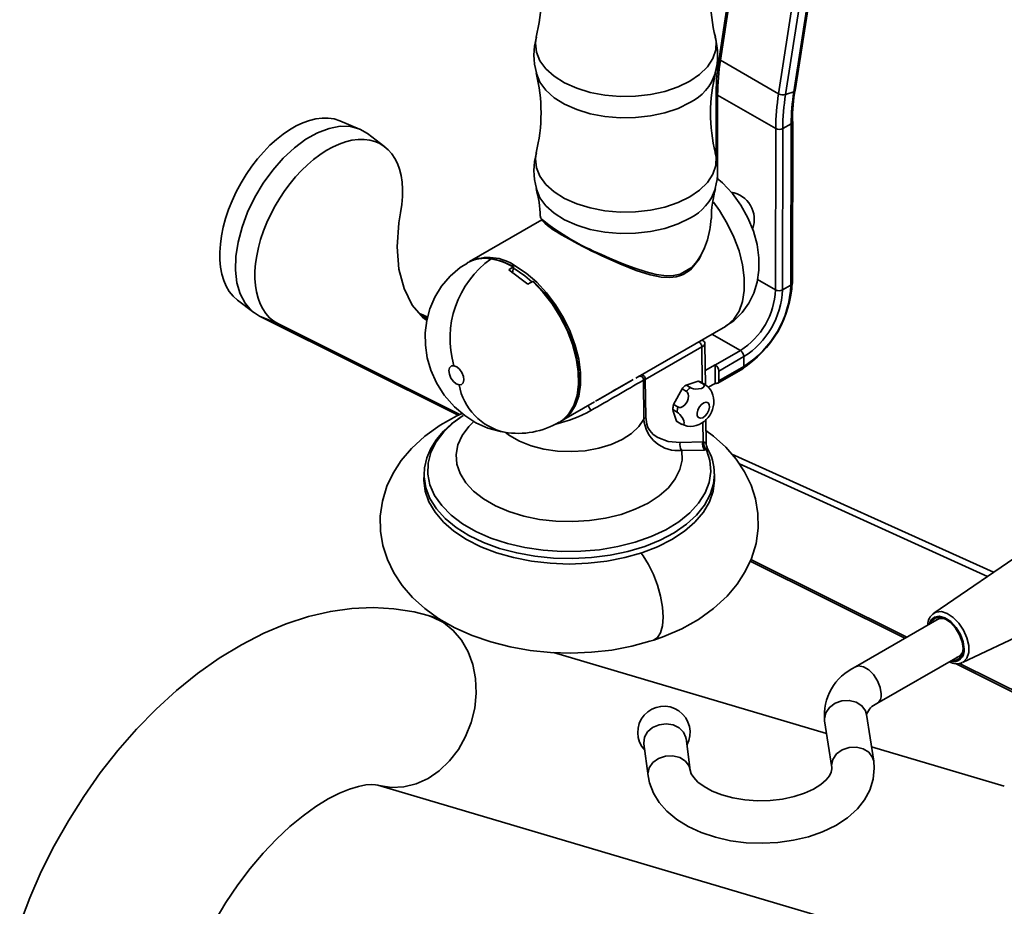
# Model space of a CAD drawing. Units: millimetres. Extents: x 2 to 209, y -23 to 292.
# Drawn here: x 167 to 179, y 98 to 109 of the extents above; entities that cross this region are included whole.
import ezdxf

# ---------------------------------------------------------------- set-up
doc = ezdxf.new("R2010")
doc.units = ezdxf.units.MM

msp = doc.modelspace()

# ---------------------------------------------------------------- linework, layer by layer
at = {"color": 7, "linetype": 'Continuous', "lineweight": 35}
for p, q in [((175.57478, 108.574076), (176.785654, 116.397629)), ((176.757158, 116.359757), (175.556048, 108.599292)), ((176.320456, 108.143606), (177.53133, 115.967159)), ((176.516107, 108.170456), (177.707963, 115.871129)), ((176.533997, 108.1867), (177.735188, 115.94769)), ((176.409609, 108.133113), (177.601465, 115.833785)), ((176.320456, 108.143606), (175.57478, 108.574076)), ((175.520043, 108.154376), (175.518763, 107.338394)), ((176.516107, 108.170456), (176.409609, 108.133113)), ((175.536996, 107.053212), (175.538682, 108.128393)), ((176.284358, 107.697924), (175.538682, 108.128393)), ((170.944635, 107.691045), (170.688729, 107.797788)), ((176.498272, 105.713859), (176.501521, 107.786132)), ((176.281108, 105.625651), (176.284358, 107.697924)), ((176.371104, 105.625556), (176.374353, 107.697829)), ((176.482883, 107.760255), (176.374353, 107.697829)), ((176.479633, 105.687982), (176.482883, 107.760255)), ((171.267242, 107.463665), (171.045997, 107.63253)), ((173.282587, 106.526133), (172.355015, 105.990656)), ((173.263809, 106.571694), (173.266167, 106.566567)), ((173.281383, 106.533496), (173.290179, 106.514376)), ((172.630432, 106.02462), (172.636883, 106.028345)), ((172.33577, 105.979455), (172.329319, 105.97573)), ((173.103737, 105.699969), (172.86047, 105.881698)), ((172.919056, 105.922007), (172.907838, 105.840353)), ((172.913591, 105.920976), (172.919475, 105.925022)), ((172.919471, 105.925025), (172.919056, 105.922007)), ((176.281108, 105.625651), (176.049897, 105.759126)), ((173.173863, 105.734987), (173.16687, 105.731769)), ((176.479633, 105.687982), (176.371104, 105.625556)), ((169.375679, 105.4953), (169.584881, 105.335627)), ((169.902128, 105.188184), (169.657831, 105.290113)), ((172.208303, 104.016035), (169.657831, 105.290113)), ((171.727565, 105.317827), (171.817944, 105.277041)), ((171.727565, 105.317827), (171.811403, 105.252603)), ((172.231768, 104.026293), (169.902128, 105.188184)), ((174.488685, 104.49318), (175.638773, 105.157111)), ((175.830317, 104.84674), (175.465726, 105.057213)), ((175.33567, 104.896067), (174.610379, 104.477365)), ((175.341434, 104.42984), (175.33567, 104.896067)), ((175.381613, 104.402698), (175.37511, 104.929401)), ((175.508905, 104.661865), (175.830317, 104.84674)), ((175.553821, 104.58388), (175.875233, 104.768754)), ((175.875036, 104.643315), (175.875233, 104.768754)), ((175.505691, 104.663721), (175.379288, 104.591014)), ((175.505318, 104.4259), (175.505691, 104.663721)), ((175.505691, 104.663721), (175.508905, 104.661865)), ((175.540356, 104.429255), (175.861767, 104.614129)), ((175.553624, 104.45844), (175.875036, 104.643315)), ((175.553821, 104.58388), (175.553624, 104.45844)), ((173.998193, 104.210025), (174.441209, 104.465772)), ((174.591832, 103.966926), (174.587051, 104.467088)), ((174.610379, 104.477365), (174.615009, 103.989716)), ((175.132593, 104.403334), (175.289616, 104.454481)), ((175.188263, 104.371196), (175.132593, 104.403334)), ((175.289616, 104.454481), (175.345286, 104.422343)), ((175.373442, 104.411361), (175.317772, 104.443499)), ((175.418822, 104.376149), (175.505318, 104.4259)), ((174.973329, 104.155257), (175.081465, 104.354964)), ((175.081465, 104.354964), (175.137135, 104.322826)), ((173.536737, 103.943632), (173.960446, 104.188233)), ((175.028999, 104.123119), (174.973329, 104.155257)), ((174.961905, 104.088104), (175.017575, 104.055966)), ((173.510962, 103.928844), (173.517413, 103.932568)), ((175.066463, 103.907407), (175.010793, 103.939544)), ((175.022341, 103.931743), (175.078011, 103.899605)), ((175.350742, 103.67684), (175.347662, 103.925993)), ((175.390891, 103.651198), (175.387028, 103.964109)), ((175.350742, 103.67684), (175.058862, 103.668206)), ((175.390982, 103.643904), (175.390723, 103.651197)), ((175.370827, 103.569962), (175.077883, 103.565027)), ((175.3956, 103.571793), (175.370827, 103.569962)), ((175.722519, 103.515038), (179.079185, 102.000288)), ((175.817588, 103.390815), (179.000448, 101.946133)), ((171.770834, 103.257381), (171.770097, 103.188462)), ((171.770834, 103.257381), (171.770809, 103.247049)), ((175.497299, 103.188462), (175.496562, 103.257381)), ((180.182056, 102.758838), (178.312895, 101.473237)), ((177.942335, 101.15162), (175.956577, 102.143598)), ((177.967025, 101.165873), (175.96609, 102.163826)), ((178.678863, 100.839292), (180.726898, 101.815041)), ((171.966239, 101.401977), (171.824486, 101.44398)), ((178.3821, 101.405491), (177.307435, 100.7851)), ((176.935853, 99.929402), (173.431902, 100.967678)), ((177.58014, 100.31271), (178.654805, 100.933101)), ((181.757712, 99.245663), (178.591299, 100.827433)), ((181.794426, 99.256984), (178.642229, 100.82912)), ((176.911332, 100.091205), (177.001956, 99.493227)), ((177.450628, 100.172936), (177.450522, 100.174393)), ((177.541253, 99.574958), (177.450628, 100.172936)), ((175.186271, 99.458429), (175.132544, 99.86412)), ((174.591436, 99.795336), (174.645537, 99.386818)), ((179.216966, 99.253473), (177.513476, 99.758244)), ((171.178792, 99.264905), (178.571272, 97.074398))]:
    msp.add_line(p, q, dxfattribs=at)
at = {"color": 7, "linetype": 'Continuous', "lineweight": 35, "flags": 128}
for points in [[(173.210337, 108.868135), (173.200257, 108.793125), (173.212778, 108.679764), (173.258306, 108.569256), (173.33553, 108.46478), (173.442229, 108.36934), (173.575333, 108.285683), (173.731013, 108.216215), (173.904791, 108.162935), (174.091666, 108.127375), (174.286264, 108.110559), (174.482985, 108.11297), (174.676171, 108.134539), (174.860264, 108.174645), (175.029968, 108.232135), (175.1804, 108.305355)], [(175.1804, 108.305355), (175.307234, 108.392197), (175.40682, 108.490165), (175.476294, 108.59644), (175.513656, 108.707964), (175.517833, 108.821529), (175.509811, 108.868268)], [(175.57478, 108.574076), (175.56685, 108.579441), (175.560921, 108.585195), (175.557222, 108.591117), (175.555894, 108.596979), (175.556048, 108.599292)], [(173.210597, 108.413645), (173.212778, 108.404835), (173.258306, 108.294327), (173.33553, 108.18985), (173.442229, 108.09441), (173.575333, 108.010753), (173.731013, 107.941285), (173.904791, 107.888005), (174.091666, 107.852446), (174.286264, 107.835629), (174.482985, 107.83804), (174.676171, 107.859609), (174.860264, 107.899716), (175.029968, 107.957205), (175.1804, 108.030425)], [(169.657831, 105.290113), (169.556689, 105.358952), (169.473802, 105.45486), (169.411163, 105.57553), (169.370279, 105.718057), (169.352135, 105.879014), (169.357166, 106.054528), (169.385252, 106.240376), (169.435716, 106.432087), (169.507346, 106.625049), (169.598417, 106.81462), (169.706738, 106.996238), (169.829703, 107.165535), (169.964355, 107.318436), (170.107453, 107.451265), (170.255555, 107.560824), (170.405098, 107.644478), (170.552484, 107.700216), (170.694166, 107.726694), (170.826737, 107.723278), (170.947008, 107.690048), (171.045997, 107.63253)], [(173.210337, 107.383516), (173.200257, 107.308505), (173.212778, 107.195145), (173.258306, 107.084637), (173.33553, 106.98016), (173.442229, 106.88472), (173.575333, 106.801063), (173.731013, 106.731595), (173.904791, 106.678315), (174.091666, 106.642756), (174.286264, 106.625939), (174.482985, 106.62835), (174.676171, 106.649919), (174.860264, 106.690025), (175.029968, 106.747515), (175.1804, 106.820735)], [(175.1804, 106.820735), (175.307234, 106.907578), (175.40682, 107.005546), (175.476294, 107.11182), (175.513656, 107.223344), (175.517833, 107.336909), (175.509811, 107.383648)], [(175.638124, 105.159061), (175.745287, 105.230383), (175.852434, 105.334677), (175.937911, 105.453737), (176.002046, 105.58484), (176.045155, 105.726433), (176.067135, 105.877972), (176.067152, 106.039187), (176.043895, 106.208468), (175.996802, 106.381363), (175.927327, 106.551054), (175.837374, 106.713047), (175.72808, 106.864384), (175.599909, 107.001958), (175.527555, 107.060903)], [(173.210342, 106.930115), (173.212778, 106.920215), (173.258306, 106.809707), (173.33553, 106.705231), (173.442229, 106.609791), (173.575333, 106.526134), (173.731013, 106.456666), (173.904791, 106.403386), (174.091666, 106.367826), (174.286264, 106.35101), (174.482985, 106.353421), (174.676171, 106.37499), (174.860264, 106.415096), (175.029968, 106.472586), (175.1804, 106.545805)], [(175.638773, 105.157111), (175.662735, 105.172115), (175.747508, 105.248949), (175.813198, 105.351196), (175.858012, 105.476068), (175.880729, 105.620159), (175.880729, 105.779537), (175.858012, 105.949857), (175.813198, 106.126471), (175.747508, 106.304562), (175.662735, 106.479272), (175.561192, 106.645836), (175.483855, 106.752249)], [(171.798648, 105.242695), (171.765944, 105.263716), (171.620648, 105.429512), (171.514135, 105.641876), (171.44891, 105.894161), (171.427409, 106.179221), (171.449429, 106.488903), (171.470356, 106.617289)], [(175.436221, 106.400564), (175.442017, 106.42618), (175.454166, 106.544047)], [(174.048868, 106.0802), (174.150874, 106.034009), (174.262055, 105.986254), (174.369369, 105.943027), (174.475968, 105.903476), (174.620355, 105.856992), (174.751601, 105.824855), (174.880697, 105.808042), (174.972705, 105.809996), (175.059107, 105.82783), (175.210164, 105.918424), (175.272967, 105.989748), (175.326685, 106.074388), (175.370467, 106.166866), (175.406553, 106.269456), (175.436221, 106.400564)], [(172.919471, 105.925025), (172.775934, 105.992109), (172.636883, 106.028345)], [(174.041986, 106.067452), (174.281508, 105.958526), (174.492727, 105.874732), (174.670629, 105.818611), (174.814811, 105.789682), (174.926498, 105.784123), (175.007487, 105.794041), (175.059974, 105.808968), (175.094927, 105.823464), (175.189256, 105.885477), (175.301346, 106.020974), (175.321241, 106.065811)], [(172.327603, 105.970645), (172.235494, 105.914026), (172.104459, 105.800777), (171.995877, 105.67238), (171.910021, 105.532607), (171.846765, 105.384716), (171.80572, 105.231371), (171.786433, 105.074561), (171.78866, 104.91556), (171.812701, 104.755066), (171.859672, 104.593679), (171.931497, 104.432775), (172.030652, 104.275208), (172.160122, 104.125487), (172.292453, 104.012289), (172.436853, 103.920963), (172.590869, 103.852467), (172.751624, 103.807741), (172.804467, 103.79849)], [(172.86047, 105.881698), (172.89028, 105.904281), (172.913591, 105.920976)], [(173.152654, 105.731378), (173.064561, 105.805536), (172.926591, 105.898745)], [(172.945876, 105.932147), (173.083423, 105.839581), (173.217218, 105.723218), (173.343612, 105.586231), (173.459156, 105.432357), (173.5607, 105.265793), (173.645472, 105.091082), (173.711162, 104.912991), (173.755976, 104.736377), (173.778694, 104.566058), (173.778694, 104.40668), (173.755976, 104.262589), (173.711162, 104.137717), (173.645472, 104.035469), (173.5607, 103.958635), (173.536737, 103.943632)], [(173.16687, 105.731769), (173.131572, 105.71455), (173.103737, 105.699969)], [(173.507187, 103.926693), (173.54881, 103.953691), (173.631064, 104.034782), (173.693808, 104.141054), (173.735318, 104.269589), (173.754457, 104.416861), (173.750698, 104.578827), (173.724144, 104.751043), (173.675526, 104.928782), (173.606176, 105.107165), (173.517998, 105.281299), (173.413412, 105.446402), (173.295289, 105.597945), (173.16687, 105.731769)], [(173.555958, 103.961802), (173.577875, 103.975482), (173.659898, 104.070035), (173.718996, 104.192286), (173.753322, 104.338413), (173.761803, 104.503846), (173.744174, 104.683416), (173.700985, 104.871507), (173.633587, 105.06224), (173.544088, 105.249652), (173.435284, 105.427884), (173.310578, 105.591365), (173.173867, 105.734983)], [(175.282383, 104.954456), (175.290042, 104.955773), (175.298789, 104.953743), (175.307919, 104.948531), (175.316694, 104.940557), (175.324408, 104.930464), (175.330437, 104.919066), (175.334294, 104.907283), (175.33567, 104.896067)], [(172.153923, 104.652955), (172.121866, 104.648745), (172.099777, 104.626343), (172.09102, 104.58916), (172.096927, 104.542856), (172.116599, 104.494482), (172.147041, 104.451401), (172.183619, 104.420172), (172.220764, 104.405549)], [(172.220764, 104.405549), (172.252821, 104.40976), (172.274909, 104.432162), (172.283667, 104.469345), (172.27776, 104.515649), (172.258088, 104.564023), (172.227646, 104.607104), (172.191068, 104.638333), (172.153923, 104.652955)], [(175.345286, 104.422343), (175.359683, 104.411246), (175.366563, 104.399561), (175.366108, 104.38773), (175.353648, 104.372709), (175.330422, 104.361306), (175.291931, 104.353478), (175.256322, 104.353057), (175.226621, 104.357226), (175.202856, 104.364279), (175.188263, 104.371196)], [(175.137135, 104.322826), (175.152492, 104.308809), (175.162031, 104.289044), (175.165746, 104.264542), (175.160945, 104.226248), (175.146274, 104.188848), (175.118142, 104.14954), (175.089766, 104.12714), (175.06454, 104.117712), (175.043073, 104.117782), (175.028999, 104.123119)], [(175.277747, 104.008849), (175.292928, 103.985936), (175.317451, 103.977535), (175.347582, 103.984927), (175.378736, 104.006985), (175.406167, 104.040351), (175.425701, 104.079946), (175.434364, 104.119742), (175.430836, 104.15368), (175.415655, 104.176593), (175.391132, 104.184994), (175.361001, 104.177602), (175.329848, 104.155544), (175.302416, 104.122178), (175.282882, 104.082583), (175.274219, 104.042787), (175.277747, 104.008849)], [(172.261095, 104.039113), (172.190487, 104.008246), (171.97612, 103.888145), (171.78038, 103.748202), (171.608178, 103.589944), (171.478501, 103.436187), (171.37382, 103.273956), (171.294319, 103.104903), (171.235967, 102.91244), (171.208823, 102.719192), (171.211571, 102.528456), (171.242612, 102.342522), (171.300296, 102.16359), (171.383407, 101.99264), (171.491322, 101.830338), (171.623926, 101.67735), (171.78122, 101.534707), (171.962612, 101.404052), (172.16623, 101.287517), (172.388846, 101.187191), (172.626288, 101.104661), (172.874714, 101.040658), (173.130978, 100.995378), (173.392253, 100.968849), (173.655896, 100.961059), (173.919364, 100.972003), (174.180052, 101.001698), (174.435449, 101.050197), (174.670123, 101.113554), (174.717773, 101.12885)], [(172.258231, 104.004222), (172.245882, 103.996824), (172.125264, 103.907747), (172.019415, 103.810155), (171.929964, 103.704515), (171.85852, 103.59121), (171.806853, 103.470548), (171.777104, 103.342735), (171.773515, 103.245929)], [(172.274708, 104.011031), (172.151134, 103.921257), (172.024365, 103.801899), (171.926254, 103.673861), (171.858547, 103.53942), (171.822449, 103.400973), (171.818605, 103.260984), (171.847082, 103.121946), (171.907373, 102.986334), (171.998404, 102.856564), (172.118555, 102.734947), (172.265686, 102.623647), (172.437177, 102.524647), (172.629975, 102.439711), (172.840645, 102.370349), (173.065438, 102.317798), (173.300349, 102.282992), (173.541197, 102.266553), (173.783691, 102.268773), (174.023515, 102.289611), (174.256397, 102.328698), (174.478191, 102.385336), (174.684947, 102.458518), (174.872984, 102.546941), (175.038952, 102.649029), (175.179898, 102.762965), (175.29331, 102.88672), (175.37717, 103.018091), (175.429984, 103.154738), (175.450811, 103.294227), (175.439282, 103.434075), (175.3956, 103.571793), (175.3956, 103.571793)], [(174.591832, 103.966926), (174.602337, 103.980526), (174.615009, 103.989716)], [(174.615009, 103.989716), (174.628329, 103.899914), (174.644295, 103.859646), (174.666465, 103.822465), (174.712724, 103.771166), (174.772552, 103.728595), (174.90519, 103.678966), (175.058862, 103.668206)], [(175.010793, 103.939544), (174.966848, 104.067978), (174.961905, 104.088104)], [(175.017575, 104.055966), (175.018874, 104.055204), (175.036477, 104.042575), (175.05376, 104.026328), (175.070924, 104.006201), (175.09075, 103.976011), (175.10426, 103.945755), (175.108996, 103.920838), (175.103744, 103.90373), (175.092971, 103.899052), (175.076003, 103.902637), (175.066463, 103.907407)], [(175.077883, 103.565027), (175.081888, 103.440884), (175.054047, 103.317763), (174.994973, 103.198373), (174.905965, 103.085338), (174.78898, 102.981145), (174.64659, 102.888085), (174.481927, 102.808204), (174.298612, 102.743258), (174.100675, 102.694676), (173.89247, 102.663526), (173.678574, 102.650493), (173.463692, 102.655864), (173.252547, 102.67952), (173.049785, 102.720942), (172.859862, 102.779218), (172.686956, 102.853067), (172.534869, 102.940865), (172.406945, 103.040681), (172.305996, 103.150321), (172.234244, 103.267374), (172.193266, 103.389265), (172.183962, 103.513314), (172.206538, 103.636793), (172.260498, 103.756988), (172.344653, 103.871254), (172.408955, 103.935969)], [(172.821221, 103.791292), (172.868759, 103.755624), (172.995949, 103.682199), (173.143942, 103.623179), (173.307911, 103.580489), (173.482508, 103.555521), (173.662036, 103.54909), (173.84064, 103.561406), (174.012493, 103.592067), (174.17199, 103.640073), (174.313928, 103.703857), (174.433676, 103.78134), (174.52733, 103.869994), (174.591832, 103.966926)], [(175.078849, 103.900485), (175.146914, 103.873983), (175.188928, 103.872666)], [(174.717773, 101.12885), (174.847898, 101.175227), (175.07691, 101.275342), (175.291276, 101.395443), (175.487017, 101.535386), (175.659219, 101.693644), (175.788895, 101.847401), (175.893576, 102.009632), (175.973078, 102.178685), (176.03143, 102.371148), (176.058573, 102.564396), (176.055825, 102.755132), (176.024784, 102.941066), (175.9671, 103.119998), (175.883989, 103.290948), (175.776074, 103.45325), (175.643471, 103.606238), (175.486176, 103.748881), (175.388819, 103.819006)], [(175.350742, 103.676841), (175.358811, 103.67407), (175.365601, 103.672237)], [(175.390723, 103.651197), (175.390696, 103.651961), (175.38303, 103.663862), (175.365601, 103.672237)], [(175.402856, 103.602393), (175.394555, 103.623478), (175.39177, 103.64402)], [(175.401515, 103.602229), (175.404867, 103.597568), (175.3956, 103.571792)], [(171.770809, 103.247049), (171.771317, 103.22537), (171.792988, 103.085254), (171.846153, 102.94797), (171.929904, 102.815867), (172.042808, 102.691204), (172.182932, 102.576116), (172.347879, 102.472571), (172.534827, 102.38234), (172.740576, 102.306968), (172.961608, 102.247745), (173.194139, 102.205683), (173.434191, 102.181502), (173.677656, 102.175616), (173.92037, 102.188126), (174.158178, 102.218818)], [(174.158178, 102.218818), (174.387013, 102.267167), (174.602958, 102.332345), (174.802318, 102.413236), (174.981683, 102.508458), (175.137984, 102.616381), (175.268547, 102.735158), (175.371136, 102.862756), (175.443997, 102.996994), (175.485884, 103.135573), (175.496496, 103.262017)], [(171.770097, 103.188462), (171.770062, 103.181824), (171.786005, 103.041397), (171.833564, 102.903373), (171.911923, 102.770113), (172.019742, 102.643897), (172.155176, 102.526886), (172.315908, 102.42108), (172.499188, 102.328292), (172.70188, 102.250107), (172.920515, 102.187865), (173.151354, 102.142629), (173.390445, 102.115174), (173.633698, 102.10597), (173.876952, 102.115174), (174.116043, 102.142629), (174.346881, 102.187865), (174.565516, 102.250107), (174.768208, 102.328292), (174.951488, 102.42108)], [(174.951488, 102.42108), (175.11222, 102.526886), (175.247655, 102.643897), (175.355474, 102.770113), (175.433833, 102.903373), (175.481391, 103.041397), (175.497335, 103.181824), (175.497299, 103.188462)], [(174.555174, 102.246685), (174.583484, 102.20961), (174.652885, 102.09962), (174.715141, 101.972443), (174.767132, 101.834456), (174.806251, 101.692579), (174.830535, 101.553925), (174.838768, 101.425447), (174.830535, 101.313589), (174.806251, 101.223958), (174.767132, 101.161049), (174.717383, 101.128722)], [(171.824486, 101.44398), (171.642323, 101.490389), (171.383165, 101.531872), (171.117793, 101.546833), (170.84605, 101.535274), (170.568647, 101.496856), (170.28647, 101.431174), (170.000805, 101.337943), (169.713459, 101.217235), (169.426692, 101.069673), (169.14297, 100.896474), (168.864671, 100.699311), (168.59407, 100.480275), (168.332795, 100.241314), (168.082148, 99.984272), (167.843261, 99.710913), (167.617161, 99.42294), (167.404825, 99.122007), (167.207202, 98.809745), (167.025226, 98.487769), (166.859831, 98.1577), (166.711974, 97.821218), (166.582554, 97.479892)], [(178.312895, 101.473237), (178.34271, 101.488234), (178.409589, 101.494214), (178.484877, 101.470594), (178.561886, 101.419474), (178.633772, 101.345395), (178.694149, 101.25494), (178.737651, 101.156145), (178.760414, 101.057791), (178.760414, 100.968614), (178.737651, 100.89654), (178.694149, 100.847973), (178.678863, 100.839292)], [(172.305169, 99.890575), (172.375541, 100.069602), (172.420772, 100.256824), (172.439561, 100.446855), (172.431368, 100.634227), (172.396429, 100.81355), (172.335747, 100.979665), (172.25107, 101.127794), (172.144834, 101.253675), (172.020094, 101.353686), (171.880438, 101.424952), (171.824721, 101.443911)], [(178.701161, 101.012688), (178.688862, 101.1049), (178.653297, 101.20132), (178.59832, 101.2915), (178.52989, 101.365666), (178.45542, 101.415782), (178.382983, 101.436416), (178.320426, 101.425334), (178.274529, 101.383735), (178.25314, 101.331044)], [(178.270044, 101.340802), (178.284774, 101.371419), (178.328316, 101.410882), (178.387662, 101.421396), (178.456382, 101.40182), (178.52703, 101.354276), (178.591949, 101.283916), (178.644104, 101.198365), (178.677844, 101.106893), (178.689512, 101.019413)], [(178.689512, 101.019413), (178.677844, 100.945405), (178.644104, 100.892888), (178.591949, 100.867554), (178.542749, 100.868412)], [(177.636635, 100.437577), (177.625005, 100.520456), (177.591517, 100.606767), (177.540211, 100.686099), (177.477275, 100.748883), (177.4103, 100.787547), (177.347364, 100.797427), (177.30737, 100.785063)], [(177.450628, 100.172936), (177.436285, 100.22113), (177.389106, 100.285726), (177.316825, 100.331789), (177.228159, 100.353763), (177.133802, 100.348997), (177.045135, 100.318067), (176.972854, 100.264703), (176.925676, 100.195342), (176.909291, 100.118349), (176.911332, 100.091205)], [(175.130386, 99.864033), (175.130456, 99.876545), (175.100605, 99.946052), (175.043855, 100.002443), (174.966601, 100.039364), (174.877551, 100.052652), (174.786744, 100.040806), (174.704419, 100.005162), (174.639862, 99.949737), (174.600351, 99.880782), (174.590338, 99.806072), (174.593286, 99.795769)], [(171.179059, 99.264826), (171.197018, 99.259756), (171.35141, 99.235179), (171.510124, 99.242802), (171.668594, 99.282404), (171.82226, 99.352847), (171.966703, 99.452104), (172.097767, 99.577319), (172.211681, 99.724891), (172.305169, 99.890575)], [(177.541278, 99.574792), (177.526909, 99.623153), (177.479731, 99.687749), (177.407449, 99.733811), (177.318783, 99.755785), (177.224426, 99.75102), (177.13576, 99.720089), (177.063478, 99.666725), (177.0163, 99.597364), (176.999915, 99.520371), (177.001934, 99.493373)], [(174.645538, 99.386813), (174.64397, 99.410622), (174.66037, 99.487511), (174.707591, 99.556574), (174.779937, 99.60948), (174.868683, 99.639849), (174.963125, 99.644017), (175.051871, 99.621482), (175.124217, 99.574962), (175.171438, 99.510067), (175.185842, 99.46147)], [(174.645537, 99.386818), (174.664309, 99.29465), (174.714123, 99.16499), (174.788916, 99.043482), (174.888616, 98.930154), (175.013074, 98.826391), (175.160795, 98.734564), (175.328362, 98.657268), (175.511061, 98.596463), (175.704546, 98.553055), (175.904994, 98.527413), (176.108751, 98.519699), (176.312247, 98.529957), (176.51188, 98.558118), (176.704178, 98.604044), (176.885855, 98.667612), (177.053643, 98.748789), (177.204026, 98.847578), (177.33253, 98.963284), (177.424599, 99.078958), (177.491422, 99.201563), (177.535838, 99.343419), (177.548748, 99.485031), (177.541253, 99.574958)], [(177.001956, 99.493227), (177.003369, 99.475785), (176.99598, 99.43166), (176.973304, 99.385444), (176.931374, 99.332941), (176.861464, 99.272447), (176.768154, 99.214278), (176.653333, 99.162053), (176.519845, 99.11885), (176.371627, 99.087241), (176.213509, 99.069129), (176.05087, 99.06564), (175.889352, 99.077076), (175.734782, 99.102861), (175.592647, 99.141512), (175.467896, 99.190621), (175.364637, 99.246803), (175.285614, 99.305741), (175.231488, 99.362544), (175.200311, 99.412448), (175.186271, 99.458429)], [(169.089724, 97.526193), (169.22967, 97.759854), (169.380716, 97.984154), (169.54069, 98.196155), (169.707223, 98.39326), (169.877709, 98.573163), (170.049323, 98.733906), (170.219056, 98.873951), (170.383757, 98.992266), (170.540196, 99.088411), (170.685162, 99.162644), (170.815594, 99.216005), (170.928761, 99.250392), (171.022257, 99.268544), (171.094691, 99.274132), (171.146119, 99.271476), (171.178792, 99.264905)]]:
    msp.add_lwpolyline(points, dxfattribs=at)
at = {"color": 7, "linetype": 'Continuous', "lineweight": 35}
for centre, radius, start, end in [((171.153332, 109.381632), 2.119042, 346.031794, 14.0614172), ((177.570397, 109.381287), 2.122946, 165.9118658, 193.9547878), ((174.01999, 108.640072), 0.83816, 163.9619296, 195.7540068), ((174.707452, 108.641749), 0.830891, 344.1413418, 16.0488262), ((178.452398, 108.140991), 2.932386, 171.0084083, 179.7384795), ((178.489865, 108.113664), 2.951221, 171.0247748, 179.7140317), ((171.153332, 107.897012), 2.119042, 346.031794, 14.0614172), ((174.900269, 108.603977), 0.638307, 296.0315534, 342.7045334), ((177.570397, 107.896667), 2.122946, 165.9118658, 193.9547878), ((175.550441, 108.156505), 0.030472, 183.9946511, 247.2999802), ((179.19912, 107.746698), 2.716271, 171.0247748, 179.7140317), ((179.154297, 107.783553), 2.655546, 171.0247748, 179.7140317), ((176.511662, 108.193326), 0.023297, 281.0001614, 343.4762843), ((179.235542, 107.683194), 2.951221, 171.0247748, 179.7140317), ((176.378043, 108.248896), 0.120009, 241.3241269, 285.2500143), ((179.256676, 107.683443), 2.882359, 171.0247748, 179.7140317), ((176.469771, 107.78935), 0.031913, 294.2585357, 354.2125261), ((176.479048, 107.786058), 0.022473, 0.1881629, 28.5737151), ((176.329447, 107.784896), 0.097965, 242.5964923, 297.2835434), ((174.01999, 107.155453), 0.83816, 163.9619296, 195.7540068), ((174.707452, 107.15713), 0.830891, 344.1413418, 16.0488262), ((171.872349, 106.54883), 1.389066, 0.9128145, 15.8082883), ((174.900367, 107.119237), 0.638155, 296.0284387, 342.7402607), ((176.930157, 106.536403), 1.472114, 164.540635, 179.7152053), ((175.654289, 106.530677), 0.354545, 340.7443865, 80.3354182), ((173.324665, 106.572958), 0.058907, 181.7434326, 227.9309481), ((175.267581, 109.026796), 3.188681, 231.5600375, 247.5300033), ((174.039927, 107.266719), 1.062139, 225.0989553, 244.4828253), ((176.824436, 111.938923), 6.497397, 240.0675772, 244.6439514), ((173.362137, 105.001829), 1.257575, 125.5799347, 196.1061702), ((172.548141, 105.580438), 0.451741, 79.5041946, 119.4905096), ((172.599209, 105.443986), 0.598732, 54.6195721, 114.0699695), ((172.491168, 105.205527), 0.830848, 59.4410991, 80.3507192), ((173.959471, 106.12032), 0.097987, 327.4084132, 335.8305541), ((175.304203, 105.671128), 0.977963, 302.545456, 357.3346338), ((175.099172, 105.789539), 1.397875, 302.545456, 357.3346338), ((175.169418, 105.748976), 1.311634, 302.545456, 357.3346338), ((175.296508, 105.675582), 1.07576, 302.545456, 357.3346338), ((176.326197, 105.712623), 0.097965, 242.5964923, 297.2835434), ((176.466522, 105.717077), 0.031913, 294.2585357, 354.2125261), ((175.330805, 104.933876), 0.044824, 356.5526489, 91.414055), ((175.320323, 104.951754), 0.057763, 285.4077126, 339.4305278), ((175.777683, 104.764497), 0.097643, 2.4988276, 57.3813267), ((175.456271, 104.579623), 0.097643, 2.4988276, 57.3813267), ((175.843095, 104.640227), 0.03209, 305.5829112, 5.5207167), ((174.541393, 104.472318), 0.045956, 353.4647601, 115.3613128), ((174.55003, 104.478527), 0.06036, 358.8973749, 75.9160481), ((172.968686, 104.540578), 0.760013, 190.2338116, 257.5525176), ((84.550077, 259.444737), 179.233726, 299.9061532, 300.15519456), ((201.588261, 56.947), 54.728247, 119.7213218, 120.3061741), ((174.565858, 104.546804), 0.082485, 284.8878617, 302.6659163), ((175.385523, 104.084774), 0.40676, 128.4488716, 138.3752904), ((175.441193, 104.052636), 0.40676, 128.4488716, 138.3752904), ((175.267353, 104.355818), 0.101144, 60.1001724, 77.2844226), ((175.323023, 104.32368), 0.101144, 60.1001724, 77.2844226), ((175.323922, 104.325609), 0.099024, 51.9241566, 59.9944809), ((175.280652, 104.234901), 0.198324, 22.8477934, 58.2575065), ((175.509123, 104.935896), 0.51001, 269.5724682, 272.3204759), ((175.526223, 104.453858), 0.027782, 277.3416472, 9.4930261), ((175.173496, 104.187628), 0.31534, 272.804899, 23.1990996), ((174.967709, 104.68126), 1.215809, 206.3326112, 209.791055), ((175.329641, 104.060093), 0.368802, 165.0464002, 175.6440359), ((175.385312, 104.027955), 0.368802, 165.0464002, 175.6440359), ((173.097879, 105.513805), 1.651536, 282.7305925, 299.5575507), ((172.979242, 104.807479), 1.024014, 260.1728258, 300.9385728), ((175.028004, 103.999565), 0.437391, 184.2794992, 276.5480516), ((175.071861, 104.017495), 0.099024, 231.9241566, 239.9944809), ((175.127528, 103.985353), 0.099018, 231.9240323, 240.0895959), ((175.165828, 103.634583), 0.112126, 162.550259, 218.3403402), ((175.453637, 103.64085), 0.109008, 160.7212009, 220.5642776), ((175.46692, 103.647795), 0.104225, 166.4374753, 226.8208371), ((174.898308, 103.28017), 0.596141, 358.3077731, 32.6295963), ((178.396344, 101.334531), 0.159443, 119.8376059, 184.5234137), ((178.414266, 101.285613), 0.122618, 55.3014537, 132.0777435), ((178.566389, 100.989294), 0.136787, 252.7580777, 9.8476265), ((178.568842, 101.01973), 0.120964, 287.2935997, 5.3164503), ((178.601976, 100.995381), 0.171781, 237.8854359, 296.0754403), ((177.595051, 100.160914), 0.687264, 114.7396183, 185.8215073), ((177.507911, 100.420598), 0.129839, 303.8358599, 7.5141447), ((174.848775, 99.943117), 0.336364, 331.2027125, 222.8457309), ((177.67816, 100.088142), 0.245028, 113.5804138, 158.4565441)]:
    msp.add_arc(centre, radius, start, end, dxfattribs=at)
for centre, major_axis, ratio, start_param, end_param in [((170.08069, 106.618548), (0.655303, 1.1561), 0.572051524, 0.069152185, 3.063318038), ((170.548373, 106.348561), (0.673622, 1.145524), 0.582662805, 5.266273884, 9.464990471)]:
    msp.add_ellipse(centre, major_axis=major_axis, ratio=ratio, start_param=start_param, end_param=end_param, dxfattribs=at)

doc.saveas('drawing.dxf')
